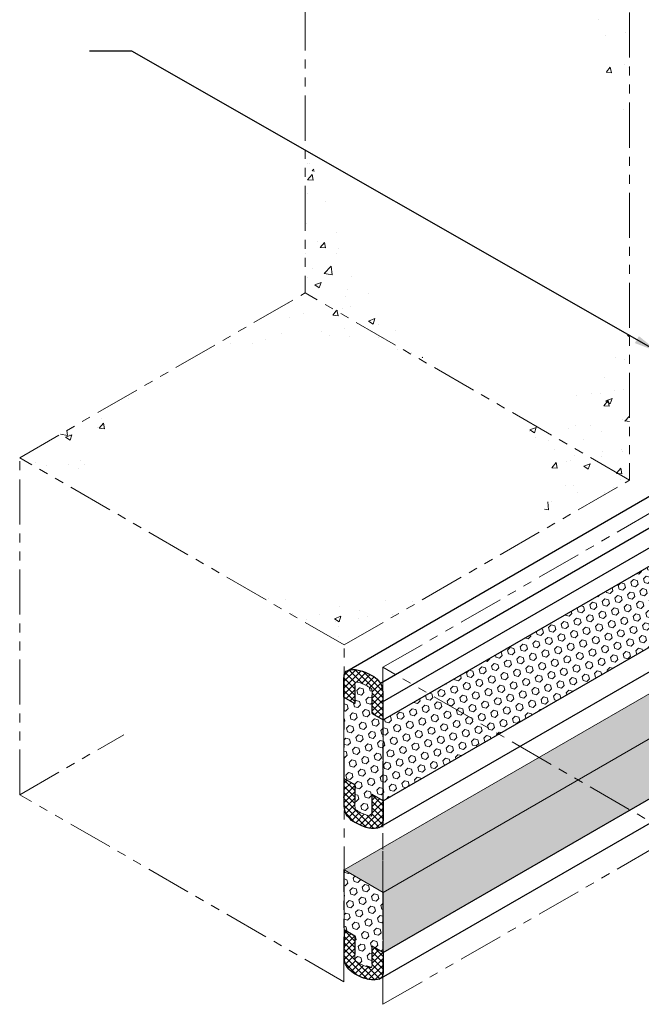
# Model space of a CAD drawing. Extents: x -940 to 2303, y 568 to 5635.
# Drawn here: x -915 to -905, y 5395 to 5412 of the extents above; entities that cross this region are included whole.
import ezdxf

# ---------------------------------------------------------------- set-up
doc = ezdxf.new("R2010")
doc.units = 0
doc.header["$LTSCALE"] = 3
doc.header["$MEASUREMENT"] = 0
doc.linetypes.add('PHANTOMX2', pattern=[5, 2.5, -0.5, 0.5, -0.5, 0.5, -0.5])
for name, color, linetype, lineweight in [('CONCRETE - H', 130, 'CONTINUOUS', 9), ('CONCRETE - L', 132, 'CONTINUOUS', 20), ('FOAM INSERT - H', 150, 'CONTINUOUS', 9), ('SILICONE BELLOWS - H', 20, 'CONTINUOUS', 9), ('SILICONE BELLOWS - L', 22, 'CONTINUOUS', 9), ('TEXT - 4', 241, 'CONTINUOUS', 25)]:
    doc.layers.add(name, color=color, linetype=linetype, lineweight=lineweight)
doc.dimstyles.new('Copy of STANDARD', dxfattribs={"dimtxt": 2, "dimasz": 2, "dimexe": 1, "dimexo": 1, "dimgap": 1, "dimtad": 0, "dimzin": 0, "dimdsep": 46, "dimtxsty": 'Standard', "dimcen": 0.09, "dimclrd": 256, "dimclre": 256, "dimclrt": 256, "dimadec": 1, "dimazin": 0, "dimtfac": 1, "dimtofl": 0, "dimtmove": 0, "dimatfit": 3, "dimfxl": 1, "dimtolj": 1, "dimtzin": 0, "dimlwd": -1, "dimlwe": -1, "dimarcsym": 0})
pattern_1 = [(49.99999999999999, (3.504340963834693, -216.9759197692529), (1.07589027390113, -0.09412820247389266), [0.1125, -1.2375]), (355, (3.504340963834693, -216.9759197692529), (-0.2081270004195, 1.128288200550018), [0.09, -0.9899999999999999]), (100.45144446, (3.593998485334693, -216.9837637852529), (0.8677632700906679, 1.034159986452944), [0.0956102879999999, -1.051713167999998]), (46.18420000000002, (3.504340963834693, -216.6759197692529), (1.600861996007358, -0.2482789211896148), [0.1687499999999998, -1.856249999999999]), (96.63563549, (3.637746081334693, -216.6966097297529), (1.401992918511342, 1.461177901161826), [0.143415513, -1.57757064]), (351.1841639899999, (3.504340963834693, -216.6759197692529), (1.40199291758216, 1.461177900404985), [0.135, -1.4850000015]), (21, (3.654340963834693, -216.7509197692528), (0.8953605781776924, -0.6039283359980082), [0.1125, -1.2375]), (326.0000000000001, (3.654340963834693, -216.7509197692528), (0.3649729978823726, 1.087725067570279), [0.09, -0.9899999999999999]), (71.45144474, (3.728954344834693, -216.8012471302529), (1.260333565094957, 0.4837967292095307), [0.095610285, -1.051713168]), (37.50000000000001, (3.504340963834693, -216.9759197692529), (0.018239782975936, 0.4993407807469672), [0, -0.9779999999999999, 0, -1.005, 0, -0.9937499999999999]), (7.499999999999999, (3.504340963834693, -216.9759197692529), (0.3946043061632229, 0.5916175678235404), [0, -0.573, 0, -0.9555, 0, -0.37875]), (327.5, (3.169840963834693, -216.9759197692529), (0.8007336542586135, -0.03383230760156963), [0, -0.375, 0, -1.17, 0, -1.5525]), (317.5, (3.019840963834693, -216.9759197692529), (0.8747792540135794, 0.1501574734984766), [0, -0.4875, 0, -0.7769999999999999, 0, -1.1025])]
pattern_2 = [(45, (0, 0), (-0.05303300858899106, 0.05303300858899106), []), (135, (0, 0), (-0.05303300858899106, -0.05303300858899106), [])]
pattern_3 = [(45, (0, 0), (-0.07654655446197431, 0.07654655446197432), [0.0625, -0.125]), (165, (0, 0), (-0.0280179835052517, -0.104564537967226), [0.0625, -0.125]), (105, (0.04419417382415922, 0.04419417382415922), (-0.104564537967226, -0.02801798350525164), [0.0625, -0.125])]

msp = doc.modelspace()

# ---------------------------------------------------------------- hatches: boundary and pattern name
at = {"layer": 'CONCRETE - H'}
h = msp.add_hatch(dxfattribs=at)
h.set_pattern_fill('AR-CONC', color=256, scale=0.15, style=0)
h.set_pattern_definition(pattern_1)
edge = h.paths.add_edge_path()
edge.add_spline(control_points=[(-908.4293465393487, 5405.882616741081), (-908.85350603294, 5406.430323135522), (-909.7062375421374, 5407.53143370215), (-910.2074863579712, 5408.830905167205), (-910.4594076403503, 5409.484003005146)], knot_values=[0, 0, 0, 0, 2.066150498543506, 4.153795115922208, 4.153795115922208, 4.153795115922208, 4.153795115922208], degree=3, periodic=0)
edge.add_line((-910.4594076403503, 5409.484003005145), (-910.4594076403223, 5407.054673064199))
edge.add_line((-910.4594076403223, 5407.054673064199), (-908.4293465393484, 5405.882616741081))
edge = h.paths.add_edge_path()
edge.add_spline(control_points=[(-905.0620062910872, 5406.408087993735), (-905.2853981074554, 5406.045084962779), (-905.7298528488084, 5405.322863258973), (-906.5558292192327, 5405.132709264667), (-906.9666533941719, 5405.03813045997)], knot_values=[0, 0, 0, 0, 1.224280171684455, 2.435797048859988, 2.435797048859988, 2.435797048859988, 2.435797048859988], degree=3, periodic=0)
edge.add_line((-906.9666533941713, 5405.03813045997), (-905.0620062910875, 5403.938481942294))
edge.add_line((-905.0620062910875, 5403.938481942294), (-905.0620062910872, 5406.408087993735))
edge = h.paths.add_edge_path()
edge.add_line((-905.0620062910866, 5411.721629435534), (-906.9946242606085, 5412.837899181486))
edge.add_spline(control_points=[(-906.9946242606101, 5412.837899181488), (-906.5256072006678, 5412.375421776356), (-905.5376069979802, 5411.401197576355), (-905.2257962561872, 5410.045397595318), (-905.0620062910868, 5409.33321420388)], knot_values=[0, 0, 0, 0, 1.9352434712483, 4.076655425025858, 4.076655425025858, 4.076655425025858, 4.076655425025858], degree=3, periodic=0)
edge.add_line((-905.0620062910868, 5409.333214203881), (-905.0620062910866, 5411.721629435534))
edge = h.paths.add_edge_path()
edge.add_line((-910.4594076404119, 5414.83913942873), (-910.4594076403819, 5412.23277193183))
edge.add_spline(control_points=[(-910.4594076403819, 5412.23277193183), (-910.2973460395996, 5412.752275498715), (-909.9637170157317, 5413.821754431907), (-908.8461825719595, 5413.659071716631), (-908.2714948469389, 5413.575412765389)], knot_values=[0, 0, 0, 0, 1.434467176536154, 2.95307390256547, 2.95307390256547, 2.95307390256547, 2.95307390256547], degree=3, periodic=0)
edge.add_line((-908.2714948469383, 5413.575412765389), (-910.4594076404119, 5414.83913942873))
h = msp.add_hatch(dxfattribs=at)
h.set_pattern_fill('AR-CONC', color=256, scale=0.15, style=0)
h.set_pattern_definition(pattern_1)
edge = h.paths.add_edge_path()
edge.add_spline(control_points=[(-913.4422913300903, 5403.292116593026), (-913.7015212049303, 5403.659863506186), (-914.2306433413391, 5404.410483134691), (-913.5992728211494, 5405.084172376904), (-913.277226159601, 5405.427804783609)], knot_values=[0, 0, 0, 0, 1.194102071633283, 2.437318768226346, 2.437318768226346, 2.437318768226346, 2.437318768226346], degree=3, periodic=0)
edge.add_line((-913.2772261596023, 5405.427804783608), (-915.2093189724161, 5404.312310477988))
edge.add_line((-915.2093189724161, 5404.312310477988), (-913.4422913300898, 5403.292116593025))
edge = h.paths.add_edge_path()
edge.add_line((-910.4594076404122, 5407.054673064251), (-912.4388808417519, 5405.911823678561))
edge.add_spline(control_points=[(-912.4388808417482, 5405.911823678562), (-911.767159749832, 5406.114376167978), (-910.4273996609131, 5406.51837083853), (-909.094142839261, 5406.094146137911), (-908.4293465393488, 5405.882616741081)], knot_values=[0, 0, 0, 0, 2.052770740378378, 4.094289047576919, 4.094289047576919, 4.094289047576919, 4.094289047576919], degree=3, periodic=0)
edge.add_line((-908.4293465393456, 5405.882616741079), (-910.4594076404122, 5407.054673064251))
edge = h.paths.add_edge_path()
edge.add_line((-905.0620062910865, 5403.938481942293), (-906.9666533941726, 5405.038130459971))
edge.add_spline(control_points=[(-906.9666533941719, 5405.03813045997), (-906.6606118471757, 5404.662591103976), (-906.1130335062232, 5403.990665283656), (-906.5605109072542, 5403.275028541916), (-906.7578931788482, 5402.959361191129)], knot_values=[0, 0, 0, 0, 1.291910741549094, 2.311523868113128, 2.311523868113128, 2.311523868113128, 2.311523868113128], degree=3, periodic=0)
edge.add_line((-906.7578931788479, 5402.95936119113), (-905.0620062910865, 5403.938481942293))
h = msp.add_hatch(dxfattribs=at)
h.set_pattern_fill('AR-CONC', color=256, scale=0.15, style=0)
h.set_pattern_definition(pattern_1)
edge = h.paths.add_edge_path()
edge.add_spline(control_points=[(-913.4422913300903, 5403.292116593026), (-913.7015212049303, 5403.659863506186), (-914.2306433413391, 5404.410483134691), (-913.5992728211494, 5405.084172376904), (-913.277226159601, 5405.427804783609)], knot_values=[0, 0, 0, 0, 1.194102071633283, 2.437318768226346, 2.437318768226346, 2.437318768226346, 2.437318768226346], degree=3, periodic=0)
edge.add_line((-913.2772261596023, 5405.427804783608), (-915.2093189724161, 5404.312310477988))
edge.add_line((-915.2093189724161, 5404.312310477988), (-913.4422913300898, 5403.292116593025))
edge = h.paths.add_edge_path()
edge.add_spline(control_points=[(-907.9141525755697, 5402.291794517178), (-908.4633840389401, 5402.102183502759), (-909.5910404878997, 5401.712883002945), (-910.7593135723358, 5401.961535930807), (-911.358572630937, 5402.089081041154)], knot_values=[0, 0, 0, 0, 1.709106210745557, 3.509057235499614, 3.509057235499614, 3.509057235499614, 3.509057235499614], degree=3, periodic=0)
edge.add_line((-911.3585726309376, 5402.089081041154), (-909.8119176231808, 5401.196119356082))
edge.add_line((-909.8119176231808, 5401.196119356082), (-907.9141525755712, 5402.291794517178))
h = msp.add_hatch(dxfattribs=at)
h.set_pattern_fill('AR-CONC', color=256, scale=0.15, style=0)
h.set_pattern_definition([(49.99999999999999, (3.720847314780599, -139.7554240183699), (1.07589027390113, -0.09412820247389266), [0.1125, -1.2375]), (355, (3.720847314780599, -139.7554240183699), (-0.2081270004195, 1.128288200550018), [0.09, -0.9899999999999999]), (100.45144446, (3.810504836280599, -139.7632680343699), (0.8677632700906679, 1.034159986452944), [0.09561028799999989, -1.051713167999998]), (46.18420000000002, (3.720847314780599, -139.4554240183699), (1.600861996007358, -0.2482789211896148), [0.1687499999999998, -1.856249999999998]), (96.63563549, (3.854252432280599, -139.4761139788699), (1.401992918511342, 1.461177901161826), [0.143415513, -1.57757064]), (351.1841639899999, (3.720847314780599, -139.4554240183699), (1.40199291758216, 1.461177900404985), [0.135, -1.4850000015]), (21, (3.870847314780599, -139.5304240183699), (0.8953605781776924, -0.6039283359980082), [0.1125, -1.2375]), (326.0000000000001, (3.870847314780599, -139.5304240183699), (0.3649729978823726, 1.087725067570279), [0.09, -0.9899999999999999]), (71.45144474, (3.945460695780599, -139.5807513793699), (1.260333565094957, 0.4837967292095307), [0.095610285, -1.051713168]), (37.50000000000001, (3.720847314780599, -139.7554240183699), (0.018239782975936, 0.4993407807469672), [0, -0.9779999999999999, 0, -1.005, 0, -0.9937499999999999]), (7.499999999999999, (3.720847314780599, -139.7554240183699), (0.3946043061632229, 0.5916175678235404), [0, -0.573, 0, -0.9555, 0, -0.37875]), (327.5, (3.386347314780599, -139.7554240183699), (0.8007336542586135, -0.03383230760156963), [0, -0.375, 0, -1.17, 0, -1.5525]), (317.5, (3.236347314780599, -139.7554240183699), (0.8747792540135794, 0.1501574734984766), [0, -0.4875, 0, -0.7769999999999999, 0, -1.1025])])
edge = h.paths.add_edge_path()
edge.add_spline(control_points=[(-906.4953639749572, 5393.671067276719), (-906.2941209710191, 5393.81836227537), (-905.8310303737118, 5394.052301726828), (-904.653523448271, 5393.457759442958), (-904.2577358505074, 5395.314952781174), (-904.7942392659546, 5396.736784533632), (-904.5261900507743, 5397.477637152209), (-904.7644228704766, 5397.550520635265), (-904.1467741261387, 5397.925347233067)], knot_values=[0.416603664251089, 0.416603664251089, 0.416603664251089, 0.416603664251089, 1.130382031692395, 1.983228011250543, 3.540537343071124, 5.194768646759398, 6.426207742728176, 7.30549183530385, 7.30549183530385, 7.30549183530385, 7.30549183530385], degree=3, periodic=0)
edge.add_line((-904.1467741261387, 5397.925347233067), (-903.769282613668, 5397.709651555666))
edge.add_line((-903.769282613668, 5397.709651555666), (-903.7692826136681, 5392.097163469014))
edge.add_line((-903.7692826136681, 5392.097163469014), (-906.4953639749041, 5393.671067276758))
at = {"layer": 'FOAM INSERT - H', "lineweight": 5}
h = msp.add_hatch(dxfattribs=at)
h.set_pattern_fill('HEX', color=256, scale=0.5, angle=45, style=0)
h.set_pattern_definition(pattern_3)
h.paths.add_polyline_path([(-898.5552492216289, 5403.950339551426), (-899.0213191016928, 5403.68125398071), (-899.0213191016928, 5402.931253980711), (-898.5552492216289, 5403.200339551428)])
h.paths.add_polyline_path([(-899.0213191016928, 5403.68125398071), (-901.8188967470946, 5402.066071774058), (-901.1693776942572, 5401.691071774059), (-899.0213191016928, 5402.931253980711)])
h.paths.add_polyline_path([(-901.1693776942572, 5401.691071774059), (-901.8188967470946, 5402.066071774058), (-906.5688080791888, 5399.323709187848), (-905.9192890263511, 5398.948709187848)])
h.paths.add_polyline_path([(-905.9192890263511, 5398.948709187848), (-906.5688080791884, 5399.323709187848), (-909.1653208511357, 5397.82461184001), (-909.1653208511357, 5397.076067262844), (-909.1640604179888, 5397.075339551428)])
h.paths.add_polyline_path([(-909.1653208511357, 5397.82461184001), (-909.8135794708264, 5397.450339551428), (-909.1653208511357, 5397.076067262844)])
h = msp.add_hatch(dxfattribs=at)
h.set_pattern_fill('HEX', color=256, scale=0.5, angle=45, style=0)
h.set_pattern_definition(pattern_3)
h.paths.add_polyline_path([(-905.055372548263, 5398.449926776667), (-905.9192890263511, 5398.948709187848), (-909.1640604179888, 5397.075339551428), (-909.1640604179888, 5396.077774729063)])
h.paths.add_polyline_path([(-900.3054612161703, 5401.192289362878), (-901.1693776942572, 5401.691071774059), (-905.9192890263511, 5398.948709187848), (-905.055372548263, 5398.449926776667)])
h.paths.add_polyline_path([(-899.0213191016928, 5401.93368915835), (-899.0213191016928, 5402.931253980711), (-901.1693776942572, 5401.691071774059), (-900.3054612161703, 5401.192289362878)])
edge = h.paths.add_edge_path()
edge.add_spline(control_points=[(-898.4441992013996, 5402.266889488139), (-898.4477885135361, 5402.270048587807), (-898.4797764565612, 5402.299345322932), (-898.5489329336065, 5402.383813491471), (-898.5503371793461, 5402.518832428098), (-898.5537063448023, 5402.606961015073), (-898.5552492216284, 5402.647318651543)], knot_values=[3.314595231463512, 3.314595231463512, 3.314595231463512, 3.314595231463512, 3.33124479980986, 3.46205558230459, 3.606031055931152, 3.727663758721063, 3.727663758721063, 3.727663758721063, 3.727663758721063], degree=3, periodic=0)
edge.add_line((-898.5552492216289, 5402.647318651559), (-898.5552492216289, 5402.952774729065))
edge.add_line((-898.5552492216289, 5402.952774729065), (-898.5552492216289, 5403.200339551428))
edge.add_line((-898.5552492216289, 5403.200339551428), (-899.0213191016928, 5402.931253980711))
edge.add_line((-899.0213191016928, 5402.931253980711), (-899.0213191016928, 5401.93368915835))
edge.add_line((-899.0213191016928, 5401.93368915835), (-898.4441992013997, 5402.266889488139))
h = msp.add_hatch(dxfattribs=at)
h.set_pattern_fill('HEX', color=256, scale=0.5, angle=45, style=0)
h.set_pattern_definition(pattern_3)
h.paths.add_polyline_path([(-907.2389169944735, 5399.710596750474), (-908.4078508068817, 5400.385481001733), (-909.1643396526935, 5399.948721962965), (-909.1643396526933, 5398.598953460447)])
h.paths.add_polyline_path([(-902.4890056623797, 5402.452959336685), (-903.6579394747873, 5403.127843587943), (-908.4078508068817, 5400.385481001733), (-907.2389169944735, 5399.710596750474)])
h = msp.add_hatch(dxfattribs=at)
h.set_pattern_fill('HEX', color=256, scale=0.5, angle=45, style=0)
h.set_pattern_definition(pattern_3)
edge = h.paths.add_edge_path()
edge.add_line((-909.1653208511356, 5399.94928845815), (-909.3467760132967, 5400.054051644866))
edge.add_line((-909.3467760132967, 5400.054051644866), (-909.3467760132962, 5400.359507722388))
edge.add_spline(control_points=[(-909.3467760132962, 5400.359507722388), (-909.3429166083006, 5400.440610728694), (-909.3499500118478, 5400.458350902217), (-909.3718584734497, 5400.47965744663), (-909.3943442260979, 5400.494395055757), (-909.4149080312536, 5400.506175969295), (-909.4395322291284, 5400.519527648627), (-909.4676787831631, 5400.533662953211), (-909.5007848860014, 5400.548071316128), (-909.6044707726232, 5400.580917750207), (-909.6403439361602, 5400.596282554367), (-909.6314223449281, 5400.522452882066)], knot_values=[2.979107798743672, 2.979107798743672, 2.979107798743672, 2.979107798743672, 3.034631257517475, 3.034631257517475, 3.130619836571347, 3.130619836571347, 3.226608415625219, 3.226608415625219, 3.322596994679091, 3.322596994679091, 3.450316859596331, 3.450316859596331, 3.450316859596331, 3.450316859596331], degree=3, periodic=0)
edge.add_line((-909.6314223449276, 5400.522452882049), (-909.6314223449276, 5400.21839228106))
edge.add_line((-909.6314223449276, 5400.21839228106), (-909.8123117907982, 5400.322828851325))
edge.add_line((-909.8123117907982, 5400.322828851325), (-909.8129209147522, 5398.973295957755))
edge.add_line((-909.8129209147522, 5398.973295957755), (-909.6314223449281, 5398.868507709611))
edge.add_line((-909.6314223449281, 5398.868507709611), (-909.6314223449276, 5398.563051631905))
edge.add_spline(control_points=[(-909.6314223449272, 5398.563051632087), (-909.6352817499237, 5398.481948625782), (-909.6282483463765, 5398.464208452258), (-909.6063398847737, 5398.442901907845), (-909.5838541321264, 5398.428164298718), (-909.5632903269716, 5398.41638338518), (-909.5386661290959, 5398.40303170585), (-909.5105195750621, 5398.388896401264), (-909.4774134722229, 5398.374488038346), (-909.373727585602, 5398.341641604268), (-909.3378544220641, 5398.32627680011), (-909.3467760132967, 5398.40010647241)], knot_values=[2.979107798743672, 2.979107798743672, 2.979107798743672, 2.979107798743672, 3.034631257517475, 3.034631257517475, 3.130619836571347, 3.130619836571347, 3.226608415625219, 3.226608415625219, 3.322596994679091, 3.322596994679091, 3.450316859596331, 3.450316859596331, 3.450316859596331, 3.450316859596331], degree=3, periodic=0)
edge.add_line((-909.3467760132962, 5398.400106472393), (-909.3467760132962, 5398.704167073416))
edge.add_line((-909.3467760132962, 5398.704167073416), (-909.1653208511356, 5398.599403886698))
edge.add_line((-909.1653208511356, 5398.599403886698), (-909.1653208511356, 5399.94928845815))
h = msp.add_hatch(dxfattribs=at)
h.set_pattern_fill('HEX', color=256, scale=0.5, angle=45, style=0)
h.set_pattern_definition(pattern_3)
edge = h.paths.add_edge_path()
edge.add_line((-909.1653208511357, 5397.076067262844), (-909.8135794708264, 5397.450339551428))
edge.add_line((-909.8135794708264, 5397.450339551428), (-909.8135794708264, 5396.45265866013))
edge.add_line((-909.8135794708264, 5396.45265866013), (-909.6311431102235, 5396.347328978227))
edge.add_line((-909.6311431102235, 5396.347328978227), (-909.6311431102231, 5396.041872900521))
edge.add_spline(control_points=[(-909.6311431102226, 5396.041872900703), (-909.6350025152192, 5395.960769894398), (-909.627969111672, 5395.943029720875), (-909.6060606500691, 5395.921723176461), (-909.5835748974218, 5395.906985567334), (-909.5630110922671, 5395.895204653796), (-909.5383868943914, 5395.881852974467), (-909.5102403403575, 5395.86771766988), (-909.4771342375184, 5395.853309306962), (-909.3734483508974, 5395.820462872884), (-909.3375751873596, 5395.805098068726), (-909.3464967785922, 5395.878927741026)], knot_values=[2.979107798743672, 2.979107798743672, 2.979107798743672, 2.979107798743672, 3.034631257517475, 3.034631257517475, 3.130619836571347, 3.130619836571347, 3.226608415625219, 3.226608415625219, 3.322596994679091, 3.322596994679091, 3.450316859596331, 3.450316859596331, 3.450316859596331, 3.450316859596331], degree=3, periodic=0)
edge.add_line((-909.3464967785917, 5395.878927741009), (-909.3464967785917, 5396.182988342032))
edge.add_line((-909.3464967785917, 5396.182988342032), (-909.1653208511366, 5396.078386371547))
edge.add_line((-909.1653208511366, 5396.078386371547), (-909.1653208511357, 5397.076067262844))
at = {"layer": 'SILICONE BELLOWS - H', "lineweight": 5}
h = msp.add_hatch(dxfattribs=at)
h.set_pattern_fill('ANSI37', color=256, scale=0.6, style=0)
h.set_pattern_definition(pattern_2)
edge = h.paths.add_edge_path()
edge.add_spline(control_points=[(-909.3467760132962, 5400.359507722388), (-909.3429166082997, 5400.440610728695), (-909.3499500118478, 5400.458350902218), (-909.3718584734497, 5400.479657446631), (-909.3943442260979, 5400.494395055757), (-909.4149080312532, 5400.506175969295), (-909.4395322291284, 5400.519527648627), (-909.4676787831622, 5400.533662953211), (-909.5007848860018, 5400.548071316128), (-909.6044707726228, 5400.580917750208), (-909.6403439361593, 5400.596282554367), (-909.6314223449276, 5400.522452882067)], knot_values=[2.979107798743672, 2.979107798743672, 2.979107798743672, 2.979107798743672, 3.034631257517475, 3.034631257517475, 3.130619836571347, 3.130619836571347, 3.226608415625219, 3.226608415625219, 3.322596994679091, 3.322596994679091, 3.450316859596331, 3.450316859596331, 3.450316859596331, 3.450316859596331], degree=3, periodic=0)
edge.add_line((-909.6314223449276, 5400.522452882067), (-909.6314223449276, 5400.218392281061))
edge.add_line((-909.6314223449276, 5400.21839228106), (-909.813858705531, 5400.323721962963))
edge.add_line((-909.813858705531, 5400.323721962962), (-909.813858705531, 5400.629178040484))
edge.add_spline(control_points=[(-909.8138587055314, 5400.629178040484), (-909.8139275118333, 5400.656390853395), (-909.8140893745858, 5400.720407385153), (-909.7878453903409, 5400.749957206264), (-909.7692007087999, 5400.760810008909)], knot_values=[2.741677958124935, 2.741677958124935, 2.741677958124935, 2.741677958124935, 2.776315427849702, 2.823160555599574, 2.823160555599574, 2.823160555599574, 2.823160555599574], degree=3, periodic=0)
edge.add_spline(control_points=[(-909.7692007087999, 5400.760810008909), (-909.7552820978922, 5400.768911833386), (-909.6018028717858, 5400.814108530864), (-909.3944975337204, 5400.709285518024), (-909.2763287971111, 5400.646752711114), (-909.1706559407153, 5400.517683200555), (-909.1692516949761, 5400.382664263931), (-909.1658825295203, 5400.294535676954), (-909.1643396526933, 5400.254178040485)], knot_values=[2.823160555599574, 2.823160555599574, 2.823160555599574, 2.823160555599574, 2.858131338267653, 3.160709701470193, 3.33124479980986, 3.46205558230459, 3.606031055931152, 3.727663758721063, 3.727663758721063, 3.727663758721063, 3.727663758721063], degree=3, periodic=0)
edge.add_line((-909.1643396526933, 5400.254178040485), (-909.1643396526933, 5399.948721962963))
edge.add_line((-909.1643396526933, 5399.948721962965), (-909.3467760132967, 5400.054051644867))
edge.add_line((-909.3467760132967, 5400.054051644866), (-909.3467760132967, 5400.359507722388))
h = msp.add_hatch(dxfattribs=at)
h.set_pattern_fill('ANSI37', color=256, scale=0.6, style=0)
h.set_pattern_definition(pattern_2)
edge = h.paths.add_edge_path()
edge.add_spline(control_points=[(-909.6314223449276, 5398.563051632089), (-909.6352817499233, 5398.481948625782), (-909.6282483463765, 5398.464208452258), (-909.6063398847741, 5398.442901907845), (-909.5838541321259, 5398.428164298719), (-909.5632903269702, 5398.41638338518), (-909.5386661290959, 5398.40303170585), (-909.5105195750616, 5398.388896401264), (-909.4774134722225, 5398.374488038347), (-909.3737275856015, 5398.341641604267), (-909.3378544220636, 5398.32627680011), (-909.3467760132962, 5398.400106472411)], knot_values=[2.979107798743672, 2.979107798743672, 2.979107798743672, 2.979107798743672, 3.034631257517475, 3.034631257517475, 3.130619836571347, 3.130619836571347, 3.226608415625219, 3.226608415625219, 3.322596994679091, 3.322596994679091, 3.450316859596331, 3.450316859596331, 3.450316859596331, 3.450316859596331], degree=3, periodic=0)
edge.add_line((-909.3467760132962, 5398.400106472411), (-909.3467760132962, 5398.704167073417))
edge.add_line((-909.3467760132962, 5398.704167073416), (-909.1643396526929, 5398.598837391513))
edge.add_line((-909.1643396526933, 5398.598837391513), (-909.1643396526933, 5398.293381313992))
edge.add_spline(control_points=[(-909.1643396526933, 5398.293381313993), (-909.1642708463914, 5398.266168501081), (-909.1641089836385, 5398.202151969323), (-909.1903529678825, 5398.172602148212), (-909.208997649424, 5398.161749345567)], knot_values=[2.741677958124935, 2.741677958124935, 2.741677958124935, 2.741677958124935, 2.776315427849702, 2.823160555599574, 2.823160555599574, 2.823160555599574, 2.823160555599574], degree=3, periodic=0)
edge.add_spline(control_points=[(-909.208997649424, 5398.161749345567), (-909.2229162603317, 5398.15364752109), (-909.376395486438, 5398.108450823612), (-909.5837008245039, 5398.213273836452), (-909.7018695611127, 5398.275806643363), (-909.8075424175086, 5398.40487615392), (-909.8089466632478, 5398.539895090546), (-909.8123158287035, 5398.628023677523), (-909.813858705531, 5398.668381313991)], knot_values=[2.823160555599574, 2.823160555599574, 2.823160555599574, 2.823160555599574, 2.858131338267653, 3.160709701470193, 3.33124479980986, 3.46205558230459, 3.606031055931152, 3.727663758721063, 3.727663758721063, 3.727663758721063, 3.727663758721063], degree=3, periodic=0)
edge.add_line((-909.813858705531, 5398.668381313991), (-909.813858705531, 5398.973837391512))
edge.add_line((-909.813858705531, 5398.973837391513), (-909.6314223449276, 5398.868507709611))
edge.add_line((-909.6314223449281, 5398.868507709611), (-909.6314223449281, 5398.563051632088))
h = msp.add_hatch(dxfattribs=at)
h.set_pattern_fill('ANSI37', color=256, scale=0.6, style=0)
h.set_pattern_definition([(45, (0, -0.06390512703637796), (-0.05303300858899106, 0.05303300858899106), []), (135, (0, -0.06390512703637796), (-0.05303300858899106, -0.05303300858899106), [])])
edge = h.paths.add_edge_path()
edge.add_spline(control_points=[(-909.6311431102231, 5396.041872900705), (-909.6350025152187, 5395.960769894398), (-909.627969111672, 5395.943029720875), (-909.6060606500696, 5395.921723176461), (-909.5835748974214, 5395.906985567335), (-909.5630110922657, 5395.895204653796), (-909.5383868943914, 5395.881852974467), (-909.5102403403571, 5395.86771766988), (-909.4771342375179, 5395.853309306964), (-909.373448350897, 5395.820462872884), (-909.3375751873591, 5395.805098068726), (-909.3464967785917, 5395.878927741027)], knot_values=[2.979107798743672, 2.979107798743672, 2.979107798743672, 2.979107798743672, 3.034631257517475, 3.034631257517475, 3.130619836571347, 3.130619836571347, 3.226608415625219, 3.226608415625219, 3.322596994679091, 3.322596994679091, 3.450316859596331, 3.450316859596331, 3.450316859596331, 3.450316859596331], degree=3, periodic=0)
edge.add_line((-909.3464967785917, 5395.878927741027), (-909.3464967785917, 5396.182988342033))
edge.add_line((-909.3464967785917, 5396.182988342032), (-909.1640604179884, 5396.07765866013))
edge.add_line((-909.1640604179888, 5396.07765866013), (-909.1640604179888, 5395.772202582608))
edge.add_spline(control_points=[(-909.1640604179888, 5395.772202582609), (-909.1639916116869, 5395.744989769697), (-909.163829748934, 5395.680973237939), (-909.190073733178, 5395.651423416828), (-909.2087184147194, 5395.640570614183)], knot_values=[2.741677958124935, 2.741677958124935, 2.741677958124935, 2.741677958124935, 2.776315427849702, 2.823160555599574, 2.823160555599574, 2.823160555599574, 2.823160555599574], degree=3, periodic=0)
edge.add_spline(control_points=[(-909.2087184147194, 5395.640570614183), (-909.2226370256271, 5395.632468789706), (-909.3761162517335, 5395.587272092228), (-909.5834215897994, 5395.692095105068), (-909.7015903264082, 5395.754627911979), (-909.807263182804, 5395.883697422536), (-909.8086674285432, 5396.018716359163), (-909.812036593999, 5396.106844946139), (-909.8135794708264, 5396.147202582607)], knot_values=[2.823160555599574, 2.823160555599574, 2.823160555599574, 2.823160555599574, 2.858131338267653, 3.160709701470193, 3.33124479980986, 3.46205558230459, 3.606031055931152, 3.727663758721063, 3.727663758721063, 3.727663758721063, 3.727663758721063], degree=3, periodic=0)
edge.add_line((-909.8135794708264, 5396.147202582607), (-909.8135794708264, 5396.452658660129))
edge.add_line((-909.8135794708264, 5396.45265866013), (-909.6311431102231, 5396.347328978227))
edge.add_line((-909.6311431102235, 5396.347328978227), (-909.6311431102235, 5396.041872900704))

# ---------------------------------------------------------------- linework, layer by layer
at = {"layer": 'CONCRETE - L', "linetype": 'PHANTOMX2', "ltscale": 0.1}
for p, q in [((-910.4594076404119, 5414.839620050056), (-910.4594076403223, 5407.054673064199)), ((-905.0620062910866, 5411.723428928201), (-905.0620062910874, 5403.938481942292)), ((-915.2093189724173, 5404.312310477987), (-910.4594076404123, 5407.054673064251)), ((-905.0620062910875, 5403.938481942294), (-910.4594076403223, 5407.054673064199)), ((-909.1653088428184, 5395.21257453098), (-892.3881587423306, 5404.898866657731)), ((-909.8119176231808, 5401.196119356082), (-915.2093189724164, 5404.312310477988)), ((-915.2093189724167, 5398.702071540277), (-915.2093189724176, 5404.312310477986)), ((-909.8119176231808, 5401.196119356082), (-905.0620062910871, 5403.938481942293)), ((-909.1653208511366, 5400.822806535685), (-904.4154095190429, 5403.565169121896)), ((-909.8144491958775, 5395.587342022549), (-909.8119176231808, 5401.196119356082)), ((-903.7692826136681, 5397.707402406726), (-909.1653208511361, 5400.822806535686)), ((-909.1653208511366, 5395.212567597974), (-909.1653208511366, 5400.822806535685)), ((-915.209318972417, 5398.699822391335), (-913.4772681648479, 5399.699822391335)), ((-909.8144491958775, 5395.587342022549), (-915.2093189724167, 5398.702071540277))]:
    msp.add_line(p, q, dxfattribs=at)
at = {"layer": 'CONCRETE - L', "linetype": 'PHANTOMX2', "ltscale": 0.125}
msp.add_line((-909.1653208511357, 5396.288847916358), (-909.1653208511356, 5400.822806535686), dxfattribs=at)
at = {"layer": 'FOAM INSERT - H'}
for p, q in [((-909.8135794708264, 5397.450339551428), (-898.5551487029824, 5403.950397585893)), ((-909.1640604179888, 5397.075339551428), (-897.9057301687913, 5403.575339551427)), ((-909.813858705531, 5400.323721962962), (-909.813858705531, 5398.973837391513)), ((-909.1643396526933, 5398.598837391513), (-909.1643396526935, 5399.948721962965)), ((-909.1640604179888, 5397.075339551428), (-909.8135794708264, 5397.450339551428)), ((-909.8135794708264, 5396.45265866013), (-909.8135794708264, 5397.450339551428)), ((-909.1640604179888, 5396.07765866013), (-909.1640604179888, 5397.075339551428))]:
    msp.add_line(p, q, dxfattribs=at)
at = {"layer": 'SILICONE BELLOWS - L', "lineweight": 30}
for p, q in [((-909.7692007088126, 5400.760810008902), (-904.6632809359281, 5403.708312824577)), ((-904.2050679449425, 5403.443506094993), (-909.2073716884221, 5400.555424682127)), ((-909.1751269690487, 5400.247949980484), (-903.9224721976632, 5403.280571626704)), ((-909.1643396526935, 5399.948721962965), (-903.6579394747873, 5403.127843587943)), ((-909.1641609366341, 5396.077716694596), (-897.9057301687914, 5402.577774729066)), ((-909.1644401713386, 5398.59889542598), (-902.4890056623805, 5402.452959336684)), ((-909.2260586758111, 5398.153700971516), (-902.1342652074264, 5402.248149839524)), ((-909.2257794411066, 5395.632522240132), (-897.9366832442737, 5402.150466046544)), ((-909.813858705531, 5400.323721962962), (-909.8138587055314, 5400.629178040484)), ((-909.6314223449276, 5400.522452882067), (-909.6314223449276, 5400.21839228106)), ((-909.813858705531, 5400.323721962962), (-909.6314223449276, 5400.21839228106)), ((-909.3467760132967, 5400.054051644866), (-909.3467760132962, 5400.359507722388)), ((-909.1643396526933, 5399.948721962965), (-909.1643396526933, 5400.254178040485)), ((-909.3467760132967, 5400.054051644866), (-909.1643396526933, 5399.948721962965)), ((-909.6314223449281, 5398.868507709611), (-909.813858705531, 5398.973837391513)), ((-909.813858705531, 5398.973837391513), (-909.813858705531, 5398.668381313991)), ((-909.6314223449281, 5398.868507709611), (-909.6314223449276, 5398.563051632089)), ((-909.3467760132962, 5398.400106472411), (-909.3467760132962, 5398.704167073416)), ((-909.1643396526933, 5398.598837391513), (-909.3467760132962, 5398.704167073416)), ((-909.1643396526933, 5398.598837391513), (-909.1643396526933, 5398.293381313993)), ((-909.6311431102235, 5396.347328978227), (-909.8135794708264, 5396.45265866013)), ((-909.8135794708264, 5396.45265866013), (-909.8135794708264, 5396.147202582607)), ((-909.6311431102235, 5396.347328978227), (-909.6311431102231, 5396.041872900705)), ((-909.3464967785917, 5395.878927741027), (-909.3464967785917, 5396.182988342032)), ((-909.1640604179888, 5396.07765866013), (-909.3464967785917, 5396.182988342032)), ((-909.1640604179888, 5396.07765866013), (-909.1640604179888, 5395.772202582609))]:
    msp.add_line(p, q, dxfattribs=at)
for points in [[(-909.813858705531, 5400.629178040484), (-909.8139275118338, 5400.656390853396), (-909.8141588430044, 5400.747882064269), (-909.6209163262092, 5400.823773163222), (-909.3944975337195, 5400.709285518024), (-909.2763287971111, 5400.646752711114), (-909.1706559407157, 5400.517683200555), (-909.169251694977, 5400.382664263931), (-909.1658825295208, 5400.294535676954), (-909.1643396526933, 5400.254178040485)], [(-909.1643396526933, 5398.293381313993), (-909.1642708463914, 5398.266168501081), (-909.1640395152212, 5398.174677290207), (-909.3572820320151, 5398.098786191253), (-909.5837008245044, 5398.213273836452), (-909.7018695611127, 5398.275806643363), (-909.8075424175086, 5398.40487615392), (-909.8089466632482, 5398.539895090546), (-909.8123158287044, 5398.628023677522), (-909.8138587055305, 5398.668381313992)], [(-909.1640604179888, 5395.772202582609), (-909.1639916116869, 5395.744989769697), (-909.1637602805167, 5395.653498558823), (-909.3570027973105, 5395.577607459869), (-909.5834215897999, 5395.692095105068), (-909.7015903264082, 5395.754627911979), (-909.807263182804, 5395.883697422536), (-909.8086674285437, 5396.018716359163), (-909.8120365939999, 5396.106844946138), (-909.813579470826, 5396.147202582608)]]:
    msp.add_open_spline(points, degree=3, knots=[2.741677958124935, 2.741677958124935, 2.741677958124935, 2.741677958124935, 2.776315427849702, 2.858131338267653, 3.160709701470193, 3.33124479980986, 3.46205558230459, 3.606031055931152, 3.727663758721063, 3.727663758721063, 3.727663758721063, 3.727663758721063], dxfattribs=at)
at = {"layer": 'SILICONE BELLOWS - L'}
for points in [[(-909.6314223449281, 5400.522452882066), (-909.6403439361602, 5400.596282554367), (-909.6044707726232, 5400.580917750207), (-909.5007848860014, 5400.548071316128), (-909.4676787831631, 5400.533662953211), (-909.4395322291284, 5400.519527648627), (-909.4149080312536, 5400.506175969295), (-909.3943442260979, 5400.494395055757), (-909.3718584734497, 5400.47965744663), (-909.3499500118478, 5400.458350902217), (-909.3429166083006, 5400.440610728694), (-909.3467760132962, 5400.359507722388)], [(-909.3467760132967, 5398.40010647241), (-909.3378544220641, 5398.32627680011), (-909.373727585602, 5398.341641604268), (-909.4774134722229, 5398.374488038346), (-909.5105195750621, 5398.388896401264), (-909.5386661290959, 5398.40303170585), (-909.5632903269716, 5398.41638338518), (-909.5838541321264, 5398.428164298718), (-909.6063398847737, 5398.442901907845), (-909.6282483463765, 5398.464208452258), (-909.6352817499237, 5398.481948625782), (-909.6314223449272, 5398.563051632087)], [(-909.3464967785922, 5395.878927741026), (-909.3375751873596, 5395.805098068726), (-909.3734483508974, 5395.820462872884), (-909.4771342375184, 5395.853309306962), (-909.5102403403575, 5395.86771766988), (-909.5383868943914, 5395.881852974467), (-909.5630110922671, 5395.895204653796), (-909.5835748974218, 5395.906985567334), (-909.6060606500691, 5395.921723176461), (-909.627969111672, 5395.943029720875), (-909.6350025152192, 5395.960769894398), (-909.6311431102226, 5396.041872900703)]]:
    msp.add_open_spline(points, degree=3, knots=[2.979107798743672, 2.979107798743672, 2.979107798743672, 2.979107798743672, 3.106827663660912, 3.106827663660912, 3.202816242714785, 3.202816242714785, 3.298804821768657, 3.298804821768657, 3.394793400822529, 3.394793400822529, 3.450316859596331, 3.450316859596331, 3.450316859596331, 3.450316859596331], dxfattribs=at)
for p in [(-909.7778407737483, 5400.755119124467), (-909.6465602725193, 5400.784823220706), (-909.5127791994692, 5400.760381232336), (-909.388021979662, 5400.705184123352), (-909.2729637949428, 5400.632452402152), (-909.190924864, 5400.524494735718), (-909.1688334775977, 5400.390661207633)]:
    msp.add_point(p, dxfattribs=at)

# ---------------------------------------------------------------- leaders
at = {"layer": 'TEXT - 4'}
msp.add_leader([(-904.5843504926321, 5406.074435817691), (-913.3442588376474, 5411.082756017498), (-914.050725028319, 5411.082756017498)], dimstyle='Copy of STANDARD', override={"dimasz": 0.41, "dimgap": 1, "dimtad": 0}, dxfattribs=at)

doc.saveas('drawing.dxf')
